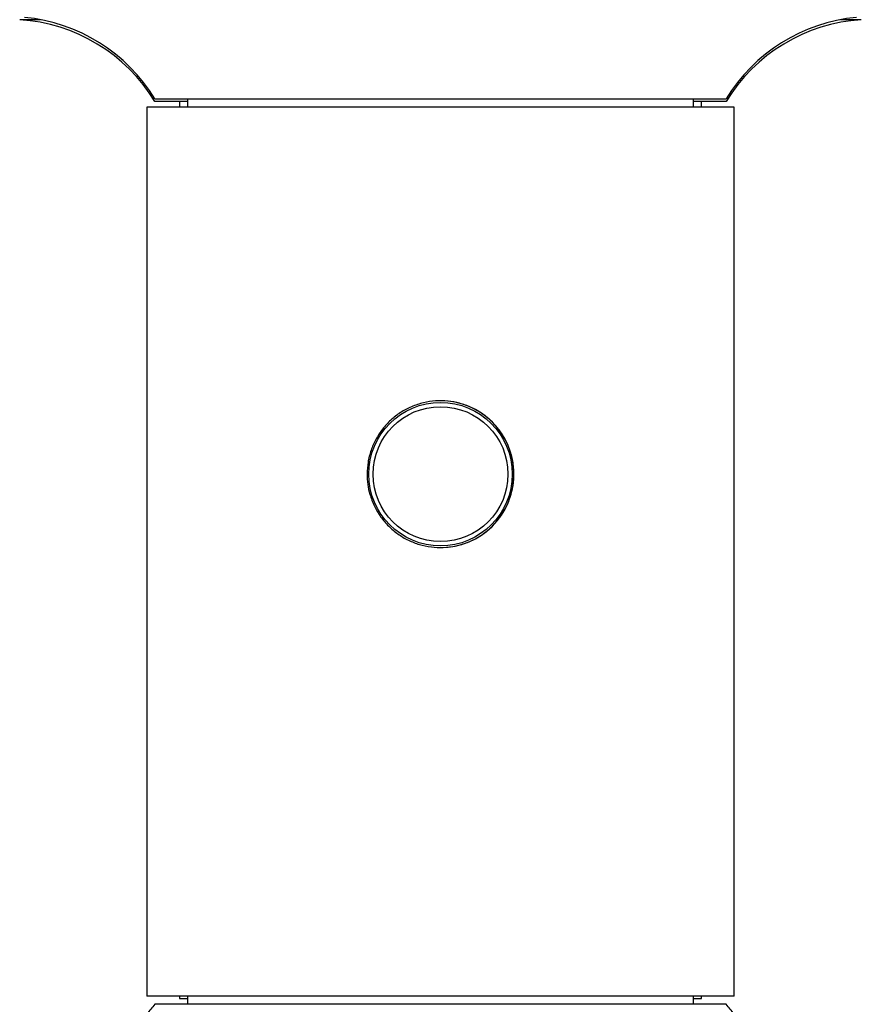
# Model space of a CAD drawing. Units: millimetres. Extents: x 100 to 2079, y 127 to 2870.
# Drawn here: x 1130 to 1182, y 1320 to 1380 of the extents above; entities that cross this region are included whole.
import ezdxf

# ---------------------------------------------------------------- set-up
doc = ezdxf.new("R2010")
doc.units = ezdxf.units.MM
doc.header["$LTSCALE"] = 10

msp = doc.modelspace()

# ---------------------------------------------------------------- linework, layer by layer
at = {"color": 8, "linetype": 'Continuous', "lineweight": 25}
for p, q in [((1131.763, 1380.406), (1130.48, 1380.406)), ((1182.058, 1380.406), (1180.774, 1380.406))]:
    msp.add_line(p, q, dxfattribs=at)
at = {"color": 7, "linetype": 'Continuous', "lineweight": 25}
for p, q in [((1138.269, 1375.047), (1138.269, 1320.547)), ((1140.68, 1375.047), (1138.269, 1375.047)), ((1138.769, 1375.547), (1173.769, 1375.547)), ((1140.769, 1375.397), (1138.769, 1375.397)), ((1140.269, 1375.397), (1140.269, 1375.047)), ((1174.269, 1375.047), (1140.68, 1375.047)), ((1140.769, 1375.547), (1140.769, 1375.047)), ((1171.769, 1375.047), (1171.769, 1375.547)), ((1173.769, 1375.397), (1171.769, 1375.397)), ((1172.269, 1375.047), (1172.269, 1375.397)), ((1174.269, 1320.547), (1174.269, 1375.047)), ((1140.68, 1320.547), (1138.269, 1320.547)), ((1140.269, 1320.547), (1140.269, 1320.397)), ((1140.269, 1320.397), (1140.769, 1320.397)), ((1174.269, 1320.547), (1140.68, 1320.547)), ((1140.769, 1320.547), (1140.769, 1320.047)), ((1171.769, 1320.047), (1171.769, 1320.547)), ((1171.769, 1320.397), (1172.269, 1320.397)), ((1172.269, 1320.397), (1172.269, 1320.547)), ((1173.769, 1320.047), (1138.769, 1320.047))]:
    msp.add_line(p, q, dxfattribs=at)
for radius in [4.4, 4.135]:
    msp.add_circle((1156.269, 1352.547), radius, dxfattribs=at)
for centre, radius, start, end in [((1129.797, 1370.092), 10.5, 31.29986, 84.68937), ((1182.741, 1370.092), 10.5, 95.31063, 148.70014), ((1129.805, 1369.928), 10.5, 31.39002, 86.31818), ((1182.732, 1369.928), 10.5, 93.68182, 148.60998), ((1156.269, 1352.547), 4.5, 269.9962, 89.9962), ((1147.713, 1312.047), 12, 138.18969, 141.90915), ((1164.824, 1312.047), 12, 38.09253, 41.81031)]:
    msp.add_arc(centre, radius, start, end, dxfattribs=at)
msp.add_open_spline([(1151.769, 1352.547), (1151.78, 1352.792), (1151.804, 1353.289), (1151.993, 1354.01), (1152.291, 1354.695), (1152.697, 1355.318), (1153.208, 1355.874), (1153.805, 1356.338), (1154.483, 1356.701), (1155.207, 1356.942), (1155.964, 1357.058), (1156.713, 1357.046), (1157.449, 1356.91), (1158.143, 1356.66), (1158.792, 1356.297), (1159.374, 1355.832), (1159.88, 1355.268), (1160.285, 1354.624), (1160.579, 1353.913), (1160.747, 1353.171), (1160.787, 1352.411), (1160.704, 1351.672), (1160.5, 1350.956), (1160.185, 1350.29), (1159.761, 1349.677), (1159.239, 1349.139), (1158.624, 1348.687), (1157.942, 1348.346), (1157.204, 1348.123), (1156.454, 1348.03), (1155.699, 1348.062), (1154.975, 1348.216), (1154.283, 1348.486), (1153.647, 1348.864), (1153.073, 1349.348), (1152.586, 1349.924), (1152.195, 1350.584), (1151.94, 1351.257), (1151.794, 1351.92), (1151.777, 1352.336), (1151.769, 1352.547)], degree=3, knots=[0, 0, 0, 0, 0.025889, 0.052543, 0.078428, 0.105035, 0.131432, 0.158572, 0.185311, 0.212855, 0.239045, 0.26603, 0.291661, 0.318023, 0.343901, 0.370491, 0.397058, 0.424386, 0.451054, 0.478537, 0.504504, 0.53125, 0.556818, 0.583101, 0.609179, 0.635977, 0.662686, 0.690179, 0.716672, 0.743976, 0.769766, 0.796313, 0.821986, 0.848371, 0.874661, 0.901686, 0.928434, 0.955982, 0.977767, 1, 1, 1, 1], dxfattribs=at)

doc.saveas('drawing.dxf')
